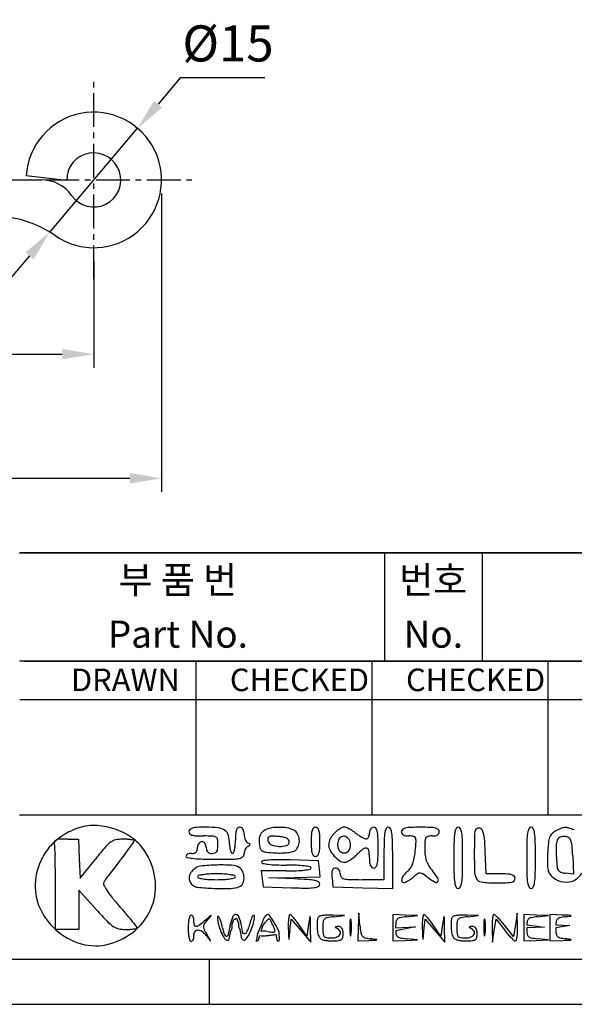
# Model space of a CAD drawing. Extents: x 0 to 367, y 0 to 257.
# Drawn here: x 184 to 245, y 0 to 109 of the extents above; entities that cross this region are included whole.
import ezdxf
from ezdxf.enums import TextEntityAlignment as Align

# ---------------------------------------------------------------- set-up
doc = ezdxf.new("R2010")
doc.units = 0
doc.header["$LTSCALE"] = 10
doc.header["$MEASUREMENT"] = 0
doc.linetypes.add('AUSGEZOGEN', pattern=[0])
doc.linetypes.add('CENTER2', pattern=[1.125, 0.75, -0.125, 0.125, -0.125])
doc.layers.get('0').update_dxf_attribs({"linetype": 'CONTINUOUS'})
doc.layers.get('Defpoints').update_dxf_attribs({"linetype": 'CONTINUOUS'})
doc.layers.add('Layer3', color=3, linetype='CONTINUOUS')
doc.layers.add('Layer4', color=1, linetype='CENTER2')
doc.styles.get("Standard").update_dxf_attribs({"font": 'BareunDotum1.ttf', "width": 0.8})
doc.styles.add('style1', font='gulim.ttc')
doc.dimstyles.get("Standard").update_dxf_attribs({"dimtxt": 2.5, "dimasz": 2.5, "dimexe": 1, "dimexo": 1, "dimgap": 0.8, "dimtad": 1, "dimtoh": 1, "dimdec": 4, "dimdsep": 46, "dimtxsty": 'Standard', "dimcen": 0, "dimclrd": 6, "dimclre": 6, "dimazin": 2, "dimtfac": 1, "dimtdec": 4, "dimtmove": 0, "dimatfit": 3, "dimfxl": 1, "dimtolj": 1, "dimtzin": 0, "dimarcsym": 0})

# ---------------------------------------------------------------- blocks, each defined once
blk = doc.blocks.new('*D12')
at = {"color": 6, "lineweight": -2}
for p, q in [((84.71, 85.75), (84.71, 70.47)), ((192.21, 82.25), (192.21, 70.47)), ((88.21, 71.97), (188.71, 71.97))]:
    blk.add_line(p, q, dxfattribs=at)
at = {"color": 6}
for points in [[(88.21, 72.55), (88.21, 71.39), (84.71, 71.97)], [(188.71, 71.39), (188.71, 72.55), (192.21, 71.97)]]:
    blk.add_solid(points, dxfattribs=at)
at = {"layer": 'Defpoints', "color": 0}
for p in [(84.71, 87.25), (192.21, 83.75), (192.21, 71.97)]:
    blk.add_point(p, dxfattribs=at)
at = {"color": 0, "insert": (138.46, 75.3), "char_height": 4, "attachment_point": 5}
blk.add_mtext('\\A1;108', dxfattribs=at)
blk = doc.blocks.new('_DotSmall')
at = {"color": 0, "linetype": 'ByBlock', "const_width": 0.5}
blk.add_lwpolyline([(-0.0625, 0, 1), (0.0625, 0, 1)], format="xyb", close=True, dxfattribs=at)
blk = doc.blocks.new('*D20')
at = {"color": 6, "lineweight": -2}
for p, q in [((199.71, 89.75), (199.71, 56.73)), ((84.71, 85.75), (84.71, 56.73)), ((88.21, 58.23), (196.21, 58.23))]:
    blk.add_line(p, q, dxfattribs=at)
at = {"color": 6}
for points in [[(88.21, 58.81), (88.21, 57.65), (84.71, 58.23)], [(196.21, 57.65), (196.21, 58.81), (199.71, 58.23)]]:
    blk.add_solid(points, dxfattribs=at)
at = {"layer": 'Defpoints', "color": 0}
for p in [(199.71, 91.25), (84.71, 87.25), (199.71, 58.23)]:
    blk.add_point(p, dxfattribs=at)
at = {"color": 0, "insert": (142.21, 61.52), "char_height": 4, "attachment_point": 5}
blk.add_mtext('\\A1;115', dxfattribs=at)
blk = doc.blocks.new('*D26')
at = {"color": 6, "lineweight": -2}
for p, q in [((201.78, 102.55), (199.32, 99.65)), ((211.16, 102.55), (201.78, 102.55)), ((187.36, 85.53), (197.06, 96.98)), ((185.1, 82.86), (182.83, 80.19))]:
    blk.add_line(p, q, dxfattribs=at)
at = {"color": 6}
for points in [[(198.87, 100.02), (199.76, 99.27), (197.06, 96.98)], [(185.54, 82.48), (184.65, 83.24), (187.36, 85.53)]]:
    blk.add_solid(points, dxfattribs=at)
at = {"layer": 'Defpoints', "color": 0}
for p in [(197.06, 96.98), (187.36, 85.53)]:
    blk.add_point(p, dxfattribs=at)
at = {"color": 0, "insert": (207.07, 106.37), "char_height": 4, "attachment_point": 5}
blk.add_mtext('\\A1;%%c15', dxfattribs=at)

msp = doc.modelspace()

# ---------------------------------------------------------------- linework, layer by layer
at = {"color": 7}
for p, q in [((189.201, 91.2), (184.72, 91.695)), ((84.707, 91.254), (186.463, 91.254))]:
    msp.add_line(p, q, dxfattribs=at)
at = {"color": 5}
for p, q in [((362, 49.975), (184, 49.975)), ((224.4, 49.975), (224.4, 37.975)), ((235.2, 49.975), (235.2, 37.975)), ((203.505, 37.975), (203.505, 20.975)), ((223.005, 37.975), (223.005, 20.975)), ((242.505, 20.975), (242.505, 37.975)), ((184.005, 33.725), (262.005, 33.725)), ((184, 20.975), (362, 20.975))]:
    msp.add_line(p, q, dxfattribs=at)
at = {"color": 3}
for p, q in [((184, 49.975), (362, 49.975)), ((362, 37.975), (184, 37.975)), ((5, 5), (362, 5)), ((205, 5), (205, 0)), ((0, 0), (367, 0))]:
    msp.add_line(p, q, dxfattribs=at)
at = {"color": 3, "linetype": 'AUSGEZOGEN'}
msp.add_line((184.5, 37.975), (362, 37.975), dxfattribs=at)
at = {"linetype": 'ByBlock'}
for p, q in [((187.838, 17.816), (187.882, 18.089)), ((188.245, 18.282), (187.882, 18.089)), ((208.205, 9.814), (208.444, 9.145)), ((207.332, 8.863), (207.573, 9.526)), ((207.501, 8.766), (207.729, 9.388)), ((208.012, 9.53), (208.24, 8.995)), ((208.494, 8.932), (208.673, 7.851)), ((210.345, 7.76), (210.781, 8.814)), ((240.151, 8.8), (242.1, 8.543)), ((244.927, 8.735), (243.367, 8.475)), ((243.376, 8.789), (244.927, 8.735)), ((207.084, 7.57), (207.269, 8.448)), ((207.2, 7.197), (207.393, 8.119)), ((208.329, 8.425), (208.534, 7.5)), ((210.345, 7.76), (210.183, 6.987)), ((210.738, 8.054), (210.915, 8.708)), ((212.268, 8.223), (212.281, 8.158)), ((212.359, 7.744), (212.505, 6.975)), ((212.783, 7.283), (212.723, 7.857)), ((225.628, 8.475), (227.816, 8.586)), ((227.816, 8.586), (225.637, 8.151)), ((242.1, 8.543), (240.142, 8.475)), ((210.183, 6.987), (210.209, 7.112)), ((210.183, 6.987), (210.447, 7.088)), ((210.447, 7.088), (210.582, 7.619)), ((212.505, 6.975), (212.745, 7.035)), ((212.745, 7.035), (212.783, 7.283))]:
    msp.add_line(p, q, dxfattribs=at)
for p, q in [((189.314, 18.292), (190.508, 18.282)), ((190.508, 18.282), (190.604, 16.117)), ((224.338, 16.7), (224.338, 13.797)), ((235.654, 14.442), (235.56, 16.916)), ((245.238, 16.435), (245.335, 14.396)), ((190.604, 16.117), (190.699, 13.951)), ((190.699, 13.951), (192.42, 16.117)), ((217.081, 15.893), (213.936, 15.986)), ((217.183, 15.006), (217.081, 15.893)), ((225.306, 12.807), (225.306, 16.205)), ((213.512, 14.765), (210.749, 14.765)), ((210.749, 14.765), (210.851, 13.878)), ((217.285, 14.12), (217.183, 15.006)), ((237.253, 14.442), (235.654, 14.442)), ((245.335, 14.396), (244.432, 14.5)), ((187.958, 8.284), (187.958, 13.141)), ((210.851, 13.878), (210.953, 12.991)), ((211.598, 13.987), (214.442, 14.053)), ((214.42, 13.879), (211.598, 13.987)), ((214.442, 14.053), (217.285, 14.12)), ((218.593, 14.039), (218.694, 12.991)), ((224.338, 13.797), (221.919, 13.797)), ((190.55, 12.638), (190.544, 10.461)), ((192.507, 10.461), (190.55, 12.638)), ((210.953, 12.991), (214.098, 12.898)), ((218.694, 12.991), (222, 12.899)), ((222, 12.899), (225.306, 12.807)), ((190.544, 10.461), (190.538, 8.284)), ((219.984, 9.818), (218.667, 9.872)), ((218.774, 9.692), (219.984, 9.818)), ((221.548, 10.088), (221.492, 8.556)), ((221.67, 8.736), (221.548, 10.088)), ((226.676, 9.872), (225.306, 9.927)), ((225.306, 9.927), (225.306, 8.475)), ((228.047, 9.818), (226.676, 9.872)), ((226.838, 9.692), (228.047, 9.818)), ((234.82, 9.818), (233.503, 9.872)), ((233.611, 9.692), (234.82, 9.818)), ((239.083, 10.088), (238.887, 8.798)), ((239.129, 8.556), (239.083, 10.088)), ((241.19, 9.872), (239.82, 9.927)), ((239.82, 9.927), (239.82, 8.475)), ((242.561, 9.818), (241.19, 9.872)), ((241.352, 9.692), (242.561, 9.818)), ((244.093, 9.875), (242.722, 9.927)), ((242.722, 9.927), (242.722, 8.475)), ((207.501, 8.766), (207.501, 8.766)), ((207.592, 9.471), (207.592, 9.471)), ((208.24, 8.995), (208.24, 8.995)), ((208.494, 8.932), (208.494, 8.932)), ((213.933, 8.14), (214.064, 9.418)), ((214.064, 9.418), (215.157, 8.14)), ((215.791, 7.546), (214.985, 8.734)), ((215.987, 8.817), (215.791, 7.546)), ((228.77, 8.14), (228.901, 9.418)), ((228.901, 9.418), (229.994, 8.14)), ((230.627, 7.546), (229.821, 8.734)), ((230.823, 8.817), (230.627, 7.546)), ((236.559, 8.153), (236.755, 9.443)), ((236.755, 9.443), (237.681, 8.233)), ((238.887, 8.798), (238.691, 7.508)), ((189.248, 8.284), (187.958, 8.284)), ((190.538, 8.284), (189.248, 8.284)), ((207.393, 8.119), (207.393, 8.119)), ((210.812, 8.713), (210.812, 8.713)), ((215.157, 8.14), (216.251, 6.863)), ((216.251, 6.863), (216.217, 8.475)), ((221.492, 8.556), (221.435, 7.024)), ((225.306, 8.475), (225.306, 7.024)), ((229.994, 8.14), (231.087, 6.863)), ((231.087, 6.863), (231.053, 8.475)), ((236.317, 8.395), (236.363, 6.863)), ((236.363, 6.863), (236.559, 8.153)), ((238.691, 7.508), (237.723, 8.717)), ((239.82, 8.475), (239.82, 7.024)), ((242.722, 8.475), (242.722, 7.024)), ((207.244, 7.339), (207.244, 7.339)), ((207.244, 7.339), (207.244, 7.339)), ((210.582, 7.619), (210.582, 7.619)), ((221.435, 7.024), (222.645, 7.075)), ((225.306, 7.024), (226.676, 7.078)), ((226.676, 7.078), (228.047, 7.132)), ((228.047, 7.132), (226.838, 7.259)), ((239.82, 7.024), (241.19, 7.078)), ((241.19, 7.078), (242.561, 7.132)), ((242.561, 7.132), (241.352, 7.259)), ((242.722, 7.024), (244.093, 7.075))]:
    msp.add_line(p, q)
msp.add_lwpolyline([(202.654, 8.417, 0.020945), (202.677, 7.861, 0.033738), (202.748, 7.392, 0.036969), (202.851, 7.052, 0.31052), (202.976, 6.966, 0.191087), (203.099, 7.014, 0.088204), (203.204, 7.155, 0.068025), (203.275, 7.364, 0.048028), (203.299, 7.611, -0.144702), (203.432, 8.063, -0.269248), (203.762, 8.231, -0.158054), (204.237, 8.047, -0.060364), (204.735, 7.53, 0.000584), (205.11, 7.035, 0.690921), (205.127, 7.04, 0.151445), (205.116, 7.089, 0.000367), (204.749, 7.719, -0.019436), (204.449, 8.283, -0.121585), (204.381, 8.601, -0.139114), (204.475, 8.893, -0.028275), (204.803, 9.331, 0.000935), (205.201, 9.806, 0.677092), (205.189, 9.827, 0.152425), (205.133, 9.802, 0.000531), (204.566, 9.304, -0.015287), (203.892, 8.747, -0.150333), (203.551, 8.618, -0.357887), (203.36, 8.756, -0.064995), (203.299, 9.223, 0.048028), (203.275, 9.47, 0.068025), (203.204, 9.679, 0.088204), (203.099, 9.82, 0.191087), (202.976, 9.868, 0.31052), (202.851, 9.782, 0.036969), (202.748, 9.442, 0.033738), (202.677, 8.973, 0.020945)], format="xyb", close=True)
at = {"color": 7}
for centre, radius, start, end in [((192.207, 91.254), 3, 214.8499, 181.05756), ((186.463, 87.254), 4, 34.8499, 90)]:
    msp.add_arc(centre, radius, start, end, dxfattribs=at)
for centre, radius, start, end in [((192.181, 14.453), 5.339, 88.77152, 110.28523), ((192.134, 12.266), 7.527, 72.13896, 88.77154), ((192.318, 13.13), 6.588, 124.0017, 139.83365), ((193.095, 11.979), 7.977, 110.28519, 124.00167), ((192.135, 12.268), 7.524, 55.50313, 72.1389), ((203.035, 19.119), 0.307, 130.83792, 180.00001), ((203.049, 19.119), 0.321, 179.99994, 225.30489), ((203.253, 19.325), 0.611, 225.30494, 253.30074), ((203.298, 18.815), 0.709, 104.50009, 130.83791), ((203.662, 20.686), 2.032, 253.30075, 266.77607), ((203.774, 16.977), 2.607, 92.56044, 104.50015), ((204.341, 32.746), 14.111, 266.77604, 269.99998), ((204.599, -1.483), 21.086, 89.99995, 92.5605), ((204.341, -7.913), 26.548, 87.772, 90.00004), ((204.599, 7.303), 12.3, 83.57972, 89.99998), ((205.343, 17.847), 0.769, 59.03621, 87.77206), ((205.791, 17.898), 1.638, 55.19605, 83.57967), ((206.159, 18.427), 0.994, 15.66739, 55.19601), ((203.797, 17.764), 3.447, 359.99995, 15.66744), ((218.414, 18.151), 10.525, 176.18031, 179.99998), ((209.622, 18.738), 1.714, 161.56511, 176.18021), ((208.528, 19.103), 0.561, 132.73103, 161.56501), ((208.373, 19.271), 0.331, 89.99999, 132.73117), ((208.373, 19.225), 0.378, 58.39554, 89.99993), ((208.321, 19.141), 0.476, 31.82748, 58.39551), ((208.085, 18.994), 0.754, 11.51583, 31.82746), ((207.245, 18.823), 1.611, 0.00002, 11.51593), ((210.501, 18.823), 1.645, 180.00005, 190.93959), ((211.955, 18.166), 1.447, 161.26881, 176.49461), ((211.684, 18.258), 1.161, 144.03558, 161.26877), ((211.64, 18.29), 1.107, 126.17487, 144.03553), ((211.995, 17.805), 1.708, 101.83802, 126.17499), ((211.716, 18.345), 0.225, 113.28006, 168.73945), ((211.919, 17.873), 0.74, 88.52215, 113.28007), ((212.742, 14.241), 5.349, 91.44644, 101.83804), ((211.626, 6.507), 12.109, 85.29827, 88.5222), ((212.746, 14.072), 5.518, 81.10653, 91.44644), ((212.156, 12.951), 5.644, 79.62697, 85.29832), ((213.228, 17.152), 2.4, 61.84499, 81.10658), ((213.878, 18.367), 1.023, 28.32964, 61.84505), ((213.376, 18.096), 1.593, 4.27368, 28.32961), ((230.386, 17.99), 14.111, 176.77604, 179.99998), ((218.326, 18.669), 2.032, 163.30075, 176.77607), ((216.965, 19.078), 0.611, 135.30494, 163.30074), ((216.759, 19.282), 0.321, 89.99994, 135.30489), ((216.759, 19.282), 0.321, 44.69511, 90.00006), ((216.552, 19.078), 0.611, 16.69926, 44.69506), ((215.191, 18.669), 2.032, 3.22393, 16.69925), ((203.131, 17.99), 14.111, 0.00002, 3.22396), ((220.893, 17.066), 2.788, 145.04121, 153.43495), ((220.407, 17.405), 2.195, 135.00006, 145.04125), ((220.996, 16.817), 3.027, 127.94013, 134.99994), ((220.942, 16.885), 2.94, 120.72421, 127.94018), ((219.95, 17.927), 0.692, 117.82147, 159.00643), ((220.681, 17.324), 2.43, 113.12196, 120.72416), ((219.884, 18.051), 0.552, 69.04591, 117.82146), ((219.94, 19.06), 0.543, 90.00006, 113.12195), ((219.94, 18.987), 0.616, 68.72847, 90), ((219.802, 17.836), 0.782, 29.90201, 69.04592), ((218.88, 16.263), 3.539, 62.89632, 68.72846), ((218.572, 15.661), 4.215, 57.21126, 62.89636), ((218.41, 15.409), 4.514, 51.81139, 57.21132), ((224.61, 23.292), 5.515, 231.81134, 236.17652), ((224.1, 22.53), 4.598, 236.17651, 241.17924), ((221.944, 18.872), 0.772, 331.35946, 347.94508), ((221.544, 18.957), 1.182, 347.94508, 359.99999), ((223.597, 18.957), 0.871, 163.4556, 179.99995), ((223.396, 19.017), 0.662, 143.13017, 163.45568), ((223.281, 19.104), 0.518, 119.80221, 143.13008), ((223.209, 19.229), 0.374, 90.00003, 119.80233), ((223.209, 19.31), 0.292, 35.70337, 89.99998), ((222.719, 18.958), 0.896, 12.09482, 35.70345), ((220.059, 18.388), 3.616, 1.93758, 12.09474), ((230.042, 18.103), 5.687, 170.53773, 178.63713), ((225.739, 18.82), 1.325, 151.21563, 170.53775), ((224.822, 19.324), 0.278, 90.00001, 151.21557), ((224.822, 19.329), 0.273, 24.63823, 90.00004), ((223.464, 18.707), 1.767, 8.10346, 24.63824), ((217.685, 17.884), 7.604, 1.1046, 8.10351), ((226.571, 19.119), 0.298, 127.74746, 179.99998), ((226.649, 19.119), 0.376, 180, 212.6421), ((226.728, 19.169), 0.469, 212.64206, 240.2761), ((226.886, 18.712), 0.812, 102.99464, 127.74758), ((226.901, 19.473), 0.819, 240.27605, 260.16217), ((227.417, 16.41), 3.174, 92.15889, 102.99461), ((227.121, 20.738), 2.103, 260.16212, 269.99995), ((227.121, 16.115), 2.52, 78.52181, 90), ((228.37, -8.861), 28.463, 90.00005, 92.15889), ((227.564, 18.3), 0.29, 22.31668, 78.52184), ((228.37, -8.861), 28.463, 87.84111, 89.99995), ((229.288, 18.237), 0.354, 103.2773, 150.5252), ((229.66, 16.663), 1.972, 90.00001, 103.2773), ((229.322, 16.41), 3.174, 77.00539, 87.84111), ((229.66, 20.431), 1.796, 269.99995, 280.80023), ((229.85, 19.432), 0.779, 280.80022, 300.96381), ((229.853, 18.712), 0.812, 52.25242, 77.00536), ((230.008, 19.169), 0.473, 300.96381, 327.99233), ((230.168, 19.119), 0.298, 0.00002, 52.25254), ((230.089, 19.119), 0.377, 327.99235, 0.00003), ((239.652, 17.889), 7.557, 171.86989, 178.89055), ((233.909, 18.709), 1.756, 155.27676, 171.8699), ((232.563, 19.329), 0.273, 90, 155.27675), ((232.563, 19.329), 0.273, 24.72325, 90), ((231.216, 18.709), 1.756, 8.1301, 24.72324), ((225.473, 17.889), 7.557, 1.10945, 8.13011), ((337.849, 16.353), 103.509, 178.55482, 179.72502), ((235.005, 18.948), 0.632, 134.99995, 178.55495), ((234.838, 19.115), 0.395, 75.3156, 135.00004), ((234.821, 19.052), 0.46, 21.99907, 75.31562), ((232.384, 18.067), 3.088, 5.86608, 21.99908), ((247.716, 17.889), 7.557, 171.86989, 178.89055), ((241.972, 18.709), 1.756, 155.27676, 171.8699), ((240.626, 19.329), 0.273, 90, 155.27675), ((240.626, 19.329), 0.273, 24.72325, 90), ((239.279, 18.709), 1.756, 8.1301, 24.72324), ((233.536, 17.889), 7.557, 1.10945, 8.13011), ((243.6, 18.166), 0.98, 133.30118, 160.06659), ((244.206, 17.523), 1.863, 116.75503, 133.3012), ((248.344, 9.316), 11.054, 113.09166, 116.75507), ((244.264, 17.518), 1.07, 81.918, 111.76492), ((244.439, 18.474), 1.098, 93.12952, 113.09161), ((244.438, 18.49), 1.083, 72.96315, 93.12948), ((244.269, 17.552), 1.035, 58.40571, 81.91796), ((241.656, 9.412), 10.577, 69.18328, 72.96309), ((201.007, 18.18), 13.174, 181.58266, 187.02185), ((188.929, 2.842), 15.454, 88.57376, 92.53722), ((196.064, 15.208), 3.392, 125.97497, 139.6154), ((194.933, 16.767), 1.466, 101.94256, 125.97492), ((195.404, 14.541), 3.741, 90.00005, 101.94251), ((195.404, 9.993), 8.29, 86.65327, 90.00002), ((195.638, 13.993), 4.282, 81.16706, 86.65335), ((146.407, 53.021), 61.249, 324.39945, 325.07439), ((195.709, 14.452), 3.818, 76.42159, 81.16707), ((193.377, 14.077), 5.33, 33.96296, 55.50302), ((196.587, 18.086), 0.0793, 0.00006, 76.42154), ((196.437, 18.086), 0.229, 325.07453, 0.00004), ((204.568, 17.345), 0.871, 163.4556, 179.99995), ((204.367, 17.404), 0.662, 143.13017, 163.45568), ((204.252, 17.491), 0.518, 119.80221, 143.13008), ((204.18, 17.616), 0.374, 90.00003, 119.80233), ((204.18, 17.616), 0.374, 60.19767, 89.99997), ((204.108, 17.491), 0.518, 36.86992, 60.19779), ((203.993, 17.404), 0.662, 16.54432, 36.86983), ((203.792, 17.345), 0.871, 0.00005, 16.5444), ((205.555, 18.199), 0.358, 8.86494, 59.03625), ((202.146, 17.667), 3.808, 359.99998, 8.86494), ((202.001, 17.667), 3.953, 352.96557, 359.99997), ((210.806, 17.764), 3.562, 180.00007, 186.57444), ((204.36, 17.889), 3.518, 347.47119, 355.20043), ((201.24, 18.151), 6.649, 355.20042, 359.99996), ((210.366, 18.797), 1.507, 190.93961, 202.61989), ((210.063, 18.671), 1.179, 202.61986, 215.64131), ((209.427, 18.215), 0.397, 215.64128, 244.98311), ((209.453, 17.066), 0.456, 115.01699, 139.5495), ((208.451, 16.123), 1.912, 58.30876, 64.98321), ((208.451, 19.212), 1.912, 295.01679, 301.69124), ((209.405, 17.667), 0.0968, 0.00003, 58.30871), ((209.405, 17.667), 0.0968, 301.69129, 359.99997), ((213.043, 18.1), 2.538, 176.49459, 186.49231), ((213.442, 18.145), 2.938, 186.49233, 197.64748), ((212.255, 18.238), 0.774, 168.73944, 190.90064), ((212.074, 18.203), 0.59, 190.90073, 248.92681), ((212.848, 20.213), 2.744, 248.92683, 267.53287), ((212.832, 19.837), 2.368, 267.53285, 287.92657), ((212.896, 16.994), 1.533, 64.67248, 79.62696), ((213.266, 17.775), 0.669, 40.4181, 64.67257), ((213.43, 17.99), 0.426, 287.92654, 359.99998), ((213.518, 17.99), 0.338, 0.00001, 40.41797), ((213.795, 17.926), 1.146, 309.69013, 340.68629), ((213.32, 18.092), 1.65, 340.68631, 4.27362), ((230.386, 17.99), 14.111, 180.00002, 183.22396), ((203.131, 17.99), 14.111, 356.77604, 359.99998), ((219.169, 17.667), 0.959, 162.17006, 179.99997), ((219.445, 17.667), 1.235, 179.99999, 209.06425), ((220.629, 17.198), 2.493, 153.43491, 162.17012), ((220.674, 17.649), 1.468, 159.00642, 180.76523), ((220.28, 17.644), 1.074, 180.76528, 208.26334), ((219.508, 17.667), 1.121, 0.00003, 29.90192), ((219.035, 17.667), 1.594, 347.5822, 0.00001), ((223.77, 21.93), 3.913, 241.17919, 246.12969), ((222.373, 18.774), 0.462, 246.12967, 269.99995), ((222.373, 18.521), 0.208, 269.9999, 310.24391), ((222.189, 18.739), 0.494, 310.24397, 331.35962), ((189.228, 17.345), 34.465, 359.99997, 1.93766), ((289.037, 16.7), 64.699, 178.63723, 179.99994), ((130.61, 16.205), 94.695, 359.99998, 1.10463), ((193.276, 20.28), 34.69, 354.5115, 356.29382), ((227.057, 18.092), 0.839, 356.29385, 22.31678), ((244.963, 17.208), 16.109, 176.9876, 180.00003), ((229.686, 18.012), 0.812, 150.52521, 176.98764), ((326.026, 16.216), 93.947, 178.89055, 180.00001), ((139.1, 16.216), 93.947, 359.99999, 1.10945), ((212.705, 16.045), 22.871, 2.18071, 5.86612), ((334.089, 16.216), 93.947, 178.89055, 180.00001), ((147.163, 16.216), 93.947, 359.99999, 1.10945), ((271.033, 15.35), 28.602, 174.89519, 177.30955), ((244.935, 17.681), 2.4, 160.06654, 174.89527), ((261.468, 17.322), 18.076, 179.49333, 183.63788), ((245.28, 17.465), 1.887, 157.69321, 179.49336), ((244.09, 17.954), 0.601, 111.76487, 157.69328), ((244.519, 17.959), 0.557, 21.03505, 58.40571), ((243.245, 17.47), 1.922, 4.71965, 21.03508), ((211.141, 14.819), 34.135, 2.71324, 4.71969), ((192.21, 13.222), 6.446, 139.83369, 155.85699), ((-40.182, 13.141), 228.14, 0.00002, 0.86106), ((231.634, -15.048), 50.089, 139.6153, 141.52481), ((152.365, 49.54), 54.387, 321.80282, 322.83231), ((170.977, 35.43), 31.031, 322.83232, 324.39945), ((191.683, 12.936), 7.373, 8.16918, 33.96291), ((202.586, 16.377), 0.18, 136.72766, 179.99992), ((202.545, 16.377), 0.139, 179.99997, 261.4361), ((202.819, 16.157), 0.501, 116.5651, 136.72779), ((202.959, 15.877), 0.814, 100.99883, 116.56503), ((203.051, 15.406), 1.294, 90, 100.99876), ((203.051, 17.69), 0.99, 270.00002, 286.53069), ((203.196, 17.199), 0.478, 286.53069, 315.00006), ((203.196, 17.199), 0.478, 314.99994, 343.46931), ((202.706, 17.345), 0.99, 343.46931, 359.99998), ((205.653, 17.345), 0.99, 180.00002, 196.53069), ((205.163, 17.199), 0.478, 196.53069, 225.00006), ((205.163, 17.199), 0.478, 224.99994, 253.46931), ((205.309, 17.69), 0.99, 253.46931, 269.99998), ((205.309, 17.688), 0.988, 269.99996, 288.57071), ((205.502, 17.113), 0.382, 288.57074, 326.30994), ((205.277, 17.263), 0.652, 326.30993, 352.96547), ((209.214, 17.581), 1.959, 186.57447, 196.85834), ((208.456, 17.351), 1.168, 196.85843, 209.73253), ((207.566, 16.843), 0.143, 209.73262, 270), ((207.566, 16.834), 0.134, 269.99988, 339.00234), ((205.445, 17.648), 2.406, 339.00239, 347.47121), ((208.39, 16.673), 0.466, 314.32282, 0.00004), ((209.917, 16.673), 1.06, 166.3362, 179.99993), ((209.999, 16.653), 1.144, 153.43491, 166.33619), ((209.849, 16.728), 0.977, 139.54946, 153.43493), ((211.1, 17.4), 0.481, 197.64748, 240.12189), ((211.392, 17.907), 1.066, 240.12191, 264.27576), ((213.777, 41.708), 24.986, 264.27569, 266.72488), ((212.855, 25.589), 8.841, 266.72487, 271.34023), ((212.917, 22.945), 6.196, 271.3402, 277.36473), ((213.097, 21.552), 4.791, 277.36468, 283.77371), ((214.066, 17.6), 0.722, 283.77357, 309.69017), ((218.326, 17.311), 2.032, 183.22393, 196.69925), ((216.965, 16.902), 0.611, 196.69926, 224.69506), ((216.759, 16.698), 0.321, 224.69511, 270.00006), ((216.759, 16.698), 0.321, 269.99994, 315.30489), ((216.552, 16.902), 0.611, 315.30494, 343.30074), ((215.191, 17.311), 2.032, 343.30075, 356.77607), ((221.329, 18.715), 3.391, 209.06416, 222.74547), ((221.268, 18.658), 3.308, 222.74545, 236.5318), ((220.004, 17.495), 0.761, 208.26335, 242.07794), ((219.944, 17.382), 0.632, 242.07796, 280.90064), ((219.947, 17.365), 0.615, 280.90071, 305.0362), ((219.924, 17.398), 0.655, 305.03607, 328.04385), ((219.742, 17.512), 0.87, 328.0439, 347.58218), ((218.383, 19.459), 4.131, 308.57266, 315.00002), ((228.328, 9.514), 9.934, 129.36714, 135.00001), ((222.321, 16.836), 0.464, 77.22125, 129.36718), ((222.354, 16.982), 0.314, 8.64609, 77.22125), ((217.316, 16.216), 5.409, 0.00006, 8.64602), ((189.228, 17.345), 34.465, 358.06234, 0.00003), ((218.645, 17.843), 9.204, 349.47523, 354.51141), ((234.815, 17.208), 5.962, 180.00001, 187.08844), ((231.794, 16.833), 2.918, 187.08844, 199.18608), ((294.871, 16.559), 60.53, 179.72497, 181.65189), ((270.15, 15.392), 27.718, 177.30953, 179.7539), ((193.016, 12.861), 7.329, 155.857, 170.41047), ((276.049, -47.779), 102.994, 141.80281, 142.35903), ((204.841, 31.62), 15.554, 261.43605, 264.28946), ((204.192, 13.946), 1.353, 96.83409, 135.00002), ((204.804, 31.255), 15.187, 264.28941, 268.15399), ((206.299, -3.637), 19.062, 91.31115, 96.83408), ((205.631, 56.92), 40.865, 268.15398, 270.00001), ((205.631, 137.054), 121, 269.99995, 270.92012), ((206.308, -4.013), 19.438, 85.89886, 91.31116), ((207.502, 20.605), 4.535, 270.92009, 280.85011), ((207.611, 14.164), 1.214, 44.99999, 85.8989), ((208.222, 16.845), 0.707, 280.8501, 314.32288), ((210.939, 15.744), 0.147, 98.44842, 179.99996), ((210.938, 15.744), 0.146, 180.00003, 258.68405), ((212.539, 23.744), 8.305, 258.68412, 263.04953), ((212.364, 6.148), 9.848, 94.39875, 98.44845), ((212.792, 25.823), 10.399, 263.04948, 267.82932), ((212.595, 3.142), 12.863, 90.03556, 94.39868), ((213.533, 45.372), 29.962, 267.82926, 270.00002), ((212.615, -29.018), 45.024, 88.31855, 90.03555), ((213.533, -12.62), 28.03, 87.74532, 89.99995), ((214.193, 4.135), 11.262, 83.2901, 87.74532), ((214.278, 4.856), 10.535, 79.69529, 83.29019), ((219.999, 16.737), 1.005, 236.53189, 269.99996), ((219.999, 16.324), 0.592, 269.99994, 294.53268), ((218.954, 18.612), 3.106, 294.53263, 301.71517), ((218.596, 19.192), 3.789, 301.71511, 308.57275), ((227.805, 16.216), 5.08, 179.99995, 185.84538), ((223.919, 15.818), 1.173, 185.8453, 203.19858), ((223.289, 15.548), 0.488, 203.19859, 232.68018), ((222.719, 15.732), 0.896, 324.29655, 347.90518), ((220.059, 16.302), 3.616, 347.90526, 358.06242), ((225.381, 16.365), 2.292, 326.07364, 339.18373), ((224.22, 16.807), 3.534, 339.18361, 349.47526), ((231.625, 16.774), 2.738, 199.18609, 211.74534), ((233.323, 17.824), 4.735, 211.74536, 220.07868), ((326.026, 16.216), 93.947, 179.99999, 181.10945), ((139.1, 16.216), 93.947, 358.89055, 0.00001), ((334.089, 16.216), 93.947, 179.99999, 181.10945), ((147.163, 16.216), 93.947, 358.89055, 0.00001), ((245.284, 15.498), 2.852, 179.75389, 192.74793), ((261.347, 17.314), 17.954, 183.63786, 186.64801), ((258.263, -33.954), 80.468, 143.07425, 143.62268), ((252.805, -29.853), 73.64, 142.359, 143.07428), ((203.708, 13.961), 0.96, 148.90364, 175.93668), ((204.888, 13.25), 2.338, 134.99994, 148.90367), ((203.829, 14.12), 0.133, 103.79122, 180.00001), ((205.188, 8.585), 5.832, 98.74616, 103.79127), ((205.361, 7.459), 6.971, 93.17783, 98.74611), ((205.792, -0.316), 14.758, 89.99996, 93.17784), ((205.792, -0.316), 14.758, 86.82216, 90.00004), ((206.224, 7.459), 6.971, 81.25389, 86.82217), ((206.397, 8.585), 5.832, 76.20873, 81.25384), ((207.756, 14.12), 0.133, 359.99999, 76.20878), ((207.627, 14.18), 1.192, 17.21527, 44.99995), ((207.083, 14.011), 1.761, 356.4723, 17.21522), ((213.512, 43.31), 28.546, 270.00005, 272.23291), ((214.179, 26.2), 11.423, 272.23289, 276.65833), ((214.259, 25.511), 10.729, 276.6583, 280.21493), ((216.138, 15.087), 0.137, 0.00001, 79.69524), ((216.138, 15.087), 0.137, 280.21509, 0.00005), ((219.429, 14.546), 0.861, 158.96251, 180.00953), ((223.86, 14.547), 5.291, 180.00959, 185.50733), ((218.942, 14.733), 0.339, 121.0059, 158.96251), ((218.996, 14.643), 0.444, 90.00002, 121.00586), ((218.996, 14.659), 0.428, 62.51148, 90.00004), ((218.963, 14.596), 0.499, 38.01394, 62.51156), ((218.864, 14.518), 0.625, 16.47373, 38.01403), ((218.606, 14.442), 0.894, 0.00005, 16.47372), ((220.117, 14.442), 0.617, 180.00003, 214.17173), ((223.209, 15.443), 0.356, 232.68017, 269.99996), ((223.209, 15.379), 0.292, 270.00002, 324.29663), ((227.492, 13.514), 1.247, 140.31225, 162.38036), ((228.88, 12.362), 3.051, 128.99883, 140.3122), ((225.946, 15.985), 1.611, 308.99887, 326.07367), ((231.736, 8.965), 6.582, 123.74736, 128.99886), ((228.345, 14.041), 0.477, 87.98971, 123.74744), ((228.341, 13.935), 0.582, 57.07897, 87.98963), ((222.468, 4.865), 11.389, 53.52328, 57.079), ((222.146, 8.419), 9.873, 34.24366, 40.07877), ((239.652, 14.543), 7.557, 181.10945, 188.13011), ((225.473, 14.543), 7.557, 351.86989, 358.89055), ((236.883, 14.887), 2.518, 181.6519, 200.9936), ((237.253, 0.656), 13.787, 86.73252, 89.99999), ((237.924, 12.419), 2.004, 73.16703, 86.73256), ((238.329, 13.756), 0.607, 45.0929, 73.16705), ((238.53, 13.958), 0.322, 359.99999, 45.09293), ((247.716, 14.543), 7.557, 181.10945, 188.13011), ((233.536, 14.543), 7.557, 351.86989, 358.89055), ((243.706, 15.141), 1.234, 192.74786, 215.08251), ((244.283, 15.547), 1.939, 215.08249, 231.00111), ((244.53, 15.354), 1.024, 186.64798, 210.90608), ((244.074, 15.081), 0.492, 210.90604, 251.32822), ((244.716, 16.983), 2.499, 251.3282, 263.45486), ((244.495, 15.573), 2.054, 295.61616, 329.52245), ((191.571, 13.105), 5.864, 170.41055, 201.17582), ((193.57, 13.363), 0.303, 149.80259, 206.84701), ((198.781, 16.001), 6.144, 206.84707, 213.24924), ((195.757, 12.09), 2.833, 143.62266, 149.80246), ((192.62, 13.07), 6.427, 339.57933, 8.16921), ((203.562, 13.972), 0.813, 175.93667, 205.86942), ((204.161, 14.262), 1.479, 205.86943, 224.99994), ((203.769, 13.87), 0.924, 225.00006, 265.18674), ((203.829, 14.12), 0.133, 179.99999, 256.20878), ((205.188, 19.654), 5.832, 256.20873, 261.25384), ((205.361, 20.78), 6.971, 261.25389, 266.82217), ((205.792, 28.555), 14.758, 266.82216, 270.00004), ((205.792, 28.555), 14.758, 269.99996, 273.17784), ((206.224, 20.78), 6.971, 273.17783, 278.74611), ((206.397, 19.654), 5.832, 278.74616, 283.79127), ((207.756, 14.12), 0.133, 283.79122, 0.00001), ((208.117, 13.622), 0.639, 290.99367, 333.65271), ((207.366, 13.994), 1.478, 333.65277, 356.47222), ((212.341, -40.697), 54.616, 86.28557, 87.81856), ((215.512, 8.151), 5.665, 78.18362, 86.28553), ((216.371, 12.253), 1.474, 60.37237, 78.1836), ((216.971, 13.289), 0.271, 296.31129, 359.99999), ((216.96, 13.289), 0.283, 0.00006, 60.37235), ((220.008, 14.368), 0.485, 214.17172, 255.06863), ((220.538, 16.355), 2.541, 255.06861, 268.64578), ((221.919, 74.778), 60.981, 268.64582, 270.00004), ((226.644, 13.783), 0.357, 162.38045, 209.95125), ((226.56, 13.735), 0.261, 209.95128, 269.99999), ((226.56, 13.832), 0.357, 269.99993, 295.80023), ((225.054, 16.947), 3.818, 295.80026, 300.3375), ((224.759, 17.451), 4.401, 300.33754, 305.05644), ((224.074, 18.428), 5.594, 305.05654, 308.99879), ((233.666, 20.01), 7.447, 233.52327, 240.62888), ((230.124, 13.717), 0.225, 240.6288, 328.5389), ((230.021, 13.78), 0.346, 328.53889, 34.2437), ((233.909, 13.723), 1.756, 188.1301, 204.72324), ((231.216, 13.723), 1.756, 335.27676, 351.8699), ((235.183, 14.234), 0.697, 200.99367, 262.68911), ((236.882, 27.481), 14.052, 262.68918, 269.65008), ((236.879, 27.047), 13.618, 269.65009, 276.67922), ((238.412, 13.958), 0.44, 276.67917, 0.00005), ((241.972, 13.723), 1.756, 188.1301, 204.72324), ((239.279, 13.723), 1.756, 335.27676, 351.8699), ((244.542, 15.867), 2.351, 231.00113, 261.63765), ((244.498, 15.566), 2.047, 261.63765, 295.61613), ((201.591, 17.843), 9.503, 213.24928, 219.02393), ((206.959, 51.755), 38.943, 265.1868, 267.90593), ((206.577, 41.313), 28.495, 267.90595, 271.58632), ((207.284, 15.793), 2.965, 271.58635, 290.99358), ((216.592, 97.866), 85.004, 268.3185, 269.46785), ((215.862, 19.274), 6.409, 269.46782, 277.08055), ((216.483, 14.276), 1.373, 277.08058, 296.31122), ((232.563, 13.103), 0.273, 204.72325, 270), ((232.563, 13.103), 0.273, 270, 335.27675), ((240.626, 13.103), 0.273, 204.72325, 270), ((240.626, 13.103), 0.273, 270, 335.27675), ((192.756, 13.564), 7.135, 201.1759, 227.73534), ((216.48, 29.911), 28.669, 219.02398, 221.5591), ((231.961, 45.929), 53.053, 221.95468, 223.8266), ((143.731, -34.587), 68.555, 40.60371, 41.55917), ((166.697, -14.9), 38.305, 39.12648, 40.60378), ((192.631, 13.066), 6.414, 310.95721, 339.57935), ((207.911, 9.591), 0.343, 136.64179, 158.67153), ((207.899, 9.602), 0.327, 113.98835, 136.64169), ((207.889, 9.624), 0.303, 90.00003, 113.98841), ((207.889, 9.191), 0.736, 80.34171, 89.99996), ((207.938, 9.48), 0.443, 66.2033, 80.34175), ((208.011, 9.645), 0.262, 47.64822, 66.20326), ((208.138, 9.784), 0.0736, 15.50549, 47.64827), ((209.983, 9.569), 0.28, 104.94456, 150.50505), ((209.933, 9.758), 0.0839, 359.02371, 104.94447), ((211.754, 9.268), 0.747, 123.52792, 137.01397), ((211.463, 9.707), 0.22, 90.00003, 123.52799), ((211.463, 9.645), 0.282, 34.46502, 90.00001), ((218.11, 8.945), 4.361, 168.01733, 173.00586), ((213.936, 9.831), 0.0935, 89.47805, 168.01735), ((213.935, 9.735), 0.189, 44.70982, 89.47799), ((209.159, 5.008), 6.908, 41.36753, 44.7097), ((218.216, 4.68), 5.196, 95.99187, 100.26839), ((218.271, 4.155), 5.724, 91.24434, 95.99188), ((218.326, 1.605), 8.275, 87.64254, 91.24432), ((232.946, 8.945), 4.361, 168.01733, 173.00586), ((228.772, 9.831), 0.0935, 89.47805, 168.01735), ((228.771, 9.735), 0.189, 44.70982, 89.47799), ((223.996, 5.008), 6.908, 41.36753, 44.7097), ((233.052, 4.68), 5.196, 95.99187, 100.26839), ((233.108, 4.155), 5.724, 91.24434, 95.99188), ((233.163, 1.605), 8.275, 87.64254, 91.24432), ((240.727, 8.917), 4.407, 167.75228, 172.70462), ((236.514, 9.832), 0.0949, 89.99778, 167.75239), ((236.514, 9.721), 0.206, 47.77323, 89.99763), ((230.573, 3.176), 9.045, 45.00004, 47.77325), ((237.414, -167.493), 177.494, 87.57351, 87.84349), ((244.918, 9.592), 0.25, 60.60501, 87.57364), ((245.031, 9.793), 0.0195, 277.68228, 60.60513), ((196.673, 12.058), 4.14, 223.82664, 235.92976), ((129.912, -44.823), 85.724, 38.56222, 39.12647), ((206.968, 9.587), 1.075, 173.12532, 185.98205), ((209.104, 9.811), 3.223, 185.982, 193.1492), ((205.95, 9.709), 0.0496, 58.28259, 173.12526), ((214.837, 11.15), 9.11, 193.14912, 196.45004), ((205.808, 9.479), 0.32, 26.08705, 58.28259), ((202.832, 8.022), 3.634, 20.65732, 26.08703), ((202.208, 7.787), 4.301, 15.08411, 20.6572), ((200.769, 7.399), 5.791, 10.62521, 15.08409), ((207.79, 8.635), 0.518, 158.19031, 175.83114), ((207.406, 8.789), 0.105, 134.67185, 158.19038), ((206.868, 8.583), 0.659, 2.35867, 16.17174), ((207.925, 9.585), 0.358, 158.67166, 179.99999), ((207.839, 9.585), 0.272, 180.00007, 192.43826), ((207.729, 9.555), 0.167, 270, 282.83169), ((207.676, 9.788), 0.406, 282.83159, 301.71741), ((207.216, 10.531), 1.28, 301.71754, 308.47763), ((210.208, 8.852), 1.972, 175.83122, 182.35865), ((211.43, 8.902), 3.196, 182.35875, 186.68842), ((208.232, 9.02), 0.246, 16.17162, 30.58579), ((207.835, 8.905), 0.659, 2.35867, 16.17174), ((220.559, 5.868), 11.499, 164.67564, 166.54779), ((219.228, 6.232), 10.119, 162.61517, 164.6757), ((218.299, 6.523), 9.145, 160.66897, 162.61514), ((210.579, 9.231), 0.965, 150.50494, 160.66896), ((200.814, 11.548), 9.423, 340.90368, 345.66175), ((207.668, 9.796), 2.349, 345.66177, 359.0238), ((210.961, 8.814), 0.18, 161.30767, 180), ((224.456, 4.248), 14.426, 159.00635, 161.30773), ((205.175, 13.5), 7.478, 320.14194, 323.82506), ((212.129, 8.979), 1.222, 148.80463, 159.00639), ((211.945, 9.09), 1.008, 137.0139, 148.80459), ((214.098, 6.976), 3.576, 137.24523, 143.8251), ((211.578, 9.306), 0.144, 69.89226, 137.24518), ((211.534, 9.188), 0.269, 27.25669, 69.89226), ((196.346, -0.732), 18.618, 31.69841, 34.46497), ((201.032, 3.778), 12.083, 24.49544, 27.25673), ((200.752, 3.65), 12.391, 21.65785, 24.49545), ((200.616, 1.906), 13.599, 27.96804, 31.69835), ((223.649, 8.745), 9.907, 178.63011, 182.02681), ((218.793, 8.861), 5.05, 173.00585, 178.63002), ((209.316, 5.146), 6.7, 37.12151, 41.36756), ((206.005, 2.64), 10.852, 34.16286, 37.12145), ((431.354, -24.417), 217.916, 170.99, 171.22767), ((216.146, 9.707), 0.0196, 33.92127, 170.98988), ((216.019, 9.622), 0.172, 1.31482, 33.92122), ((-336.838, -3.069), 553.176, 1.19575, 1.31492), ((221.399, 8.737), 4.472, 171.53401, 179.49354), ((221.589, 8.735), 4.662, 179.4936, 187.8498), ((217.534, 9.312), 0.565, 134.99993, 171.53397), ((217.342, 9.504), 0.293, 100.26847, 135.00005), ((223.786, 8.456), 6.221, 173.87979, 180.00005), ((218.106, 9.065), 0.509, 135.61894, 173.87982), ((218.157, 9.015), 0.58, 100.77959, 135.61889), ((219.684, 0.995), 8.744, 95.97164, 100.77966), ((240.197, 8.529), 19.637, 178.46512, 180.15646), ((223.397, 8.979), 2.831, 171.40122, 178.46515), ((220.631, 9.397), 0.0341, 66.8305, 171.40142), ((220.611, 9.351), 0.0848, 10.92317, 66.83037), ((217.991, 8.845), 2.753, 3.78338, 10.9231), ((213.936, 8.577), 6.817, 0.15642, 3.7834), ((232.387, 9.708), 10.761, 185.17977, 189.46866), ((231.446, 8.475), 5.818, 173.60312, 180), ((226.164, 9.067), 0.503, 135.164, 173.60314), ((226.225, 9.008), 0.588, 100.7721, 135.16408), ((227.745, 1.016), 8.723, 95.97164, 100.7721), ((238.485, 8.745), 9.907, 178.63011, 182.02681), ((233.63, 8.861), 5.05, 173.00585, 178.63002), ((224.152, 5.146), 6.7, 37.12151, 41.36756), ((220.842, 2.64), 10.852, 34.16286, 37.12145), ((446.191, -24.417), 217.916, 170.99, 171.22767), ((230.983, 9.707), 0.0196, 33.92127, 170.98988), ((230.856, 9.622), 0.172, 1.31482, 33.92122), ((-322.002, -3.069), 553.176, 1.19575, 1.31492), ((236.236, 8.737), 4.472, 171.53401, 179.49354), ((236.425, 8.735), 4.662, 179.4936, 187.8498), ((232.371, 9.312), 0.565, 134.99993, 171.53397), ((232.178, 9.504), 0.293, 100.26847, 135.00005), ((238.623, 8.456), 6.221, 173.87979, 180.00005), ((232.943, 9.065), 0.509, 135.61894, 173.87982), ((232.994, 9.015), 0.58, 100.77959, 135.61889), ((234.52, 0.995), 8.744, 95.97164, 100.77966), ((255.033, 8.529), 19.637, 178.46512, 180.15646), ((238.233, 8.979), 2.831, 171.40122, 178.46515), ((235.468, 9.397), 0.0341, 66.8305, 171.40142), ((235.448, 9.351), 0.0848, 10.92317, 66.83037), ((232.828, 8.845), 2.753, 3.78338, 10.9231), ((228.773, 8.577), 6.817, 0.15642, 3.7834), ((246.216, 8.69), 9.903, 178.31245, 181.71121), ((241.386, 8.833), 5.071, 172.70463, 178.31254), ((231.161, 3.764), 8.213, 41.2631, 45.00006), ((227.332, 0.404), 13.307, 38.65998, 41.26315), ((245.96, 8.475), 5.818, 173.60312, 176.80157), ((240.678, 9.067), 0.503, 135.164, 173.60314), ((240.739, 9.008), 0.588, 100.7721, 135.16408), ((242.259, 1.016), 8.723, 95.97164, 100.7721), ((249.094, 8.475), 5.727, 173.70863, 176.8543), ((243.964, 9.041), 0.566, 139.28596, 173.70864), ((243.947, 9.056), 0.543, 103.8607, 139.28601), ((245.049, 4.588), 5.145, 97.07419, 103.86061), ((237.182, 67.979), 58.732, 277.07413, 277.68215), ((192.755, 13.563), 7.134, 227.73532, 254.29702), ((192.028, 13.761), 7.334, 285.07068, 310.95719), ((195.339, 10.084), 1.757, 235.92979, 257.2947), ((195.726, 11.804), 3.52, 257.29476, 270.00001), ((195.726, 16.462), 8.178, 269.99998, 273.39164), ((195.96, 12.518), 4.227, 273.3917, 278.94899), ((196.038, 12.023), 3.727, 278.9491, 283.8043), ((196.908, 8.483), 0.0804, 283.80437, 0.00006), ((196.776, 8.483), 0.212, 0.00005, 38.56216), ((211.444, 10.148), 5.572, 196.44999, 205.50443), ((208.515, 8.751), 2.327, 205.50442, 222.89097), ((210.435, 9.212), 4.043, 190.62533, 196.67779), ((208.256, 8.56), 1.77, 196.67783, 207.90203), ((207.382, 8.097), 0.78, 207.90209, 225.12115), ((209.24, 8.53), 1.972, 175.83122, 182.3589), ((206.809, 8.516), 0.706, 325.80984, 338.1904), ((206.634, 8.586), 0.894, 338.19031, 349.96042), ((206.693, 8.575), 0.835, 349.96051, 2.35866), ((208.414, 8.549), 0.159, 186.68836, 225.00004), ((208.329, 8.463), 0.0383, 224.99985, 270), ((208.738, 7.712), 0.153, 93.69759, 115.36943), ((208.741, 7.665), 0.201, 58.28263, 93.69765), ((208.917, 7.95), 0.134, 238.28254, 299.47998), ((207.95, 8.389), 1.597, 309.17941, 332.18832), ((208.747, 8.251), 0.48, 299.48004, 323.21361), ((208.261, 8.615), 1.087, 323.21356, 338.2292), ((207.046, 9.1), 2.395, 338.22931, 346.54775), ((204.154, 10.392), 5.889, 332.18835, 340.90365), ((211.072, 6.293), 1.793, 89.74376, 100.73382), ((211.068, 5.389), 2.697, 81.65041, 89.74385), ((213.396, 21.248), 13.332, 261.65038, 264.34224), ((210.4, 18.896), 11.33, 275.44759, 277.88944), ((211.143, 13.534), 5.917, 277.88951, 281.86016), ((212.099, 8.163), 0.183, 264.34226, 322.13221), ((212.105, 8.158), 0.176, 322.13222, 21.65785), ((211.867, 7.88), 0.859, 359.99998, 27.96802), ((212.663, 7.88), 0.0635, 339.00209, 359.99995), ((946.66, 34.333), 733.37, 182.026875, 182.112131), ((-139.62, 44.276), 355.396, 354.01827, 354.16426), ((219.492, 8.446), 2.546, 187.84974, 200.99363), ((224.885, 8.456), 7.32, 179.99994, 185.09544), ((218.095, 7.85), 0.503, 185.09542, 221.09443), ((218.99, 8.523), 0.0383, 139.39871, 236.14115), ((219.06, 8.463), 0.131, 97.39996, 139.39862), ((219.359, 9.074), 0.702, 236.1411, 248.02549), ((219.374, 6.046), 2.568, 92.58303, 97.39998), ((218.789, 7.66), 0.822, 34.65479, 68.0255), ((218.913, 8.063), 0.65, 290.12125, 332.33147), ((219.287, 7.961), 0.651, 69.89488, 92.58294), ((219.174, 7.926), 0.354, 332.33156, 34.6548), ((219.381, 8.216), 0.379, 35.86038, 69.8949), ((219.212, 8.094), 0.588, 10.00685, 35.86032), ((217.725, 7.83), 2.097, 347.71587, 359.99999), ((217.717, 7.83), 2.105, 0.00002, 10.0069), ((241.716, 8.533), 21.156, 180.15636, 181.71868), ((222.451, 7.955), 1.883, 181.71873, 190.92305), ((220.144, 7.838), 0.562, 334.03414, 351.40132), ((216.354, 8.411), 4.394, 351.40115, 356.56789), ((213.605, 8.576), 7.149, 356.56794, 0.15642), ((222.572, 8.071), 0.81, 189.46864, 217.91635), ((231.446, 8.475), 5.818, 183.19843, 186.39688), ((226.164, 7.883), 0.503, 186.39686, 224.836), ((961.496, 34.333), 733.37, 182.026875, 182.112131), ((-124.784, 44.276), 355.396, 354.01827, 354.16426), ((234.329, 8.446), 2.546, 187.84974, 200.99363), ((239.721, 8.456), 7.32, 179.99994, 185.09544), ((232.932, 7.85), 0.503, 185.09542, 221.09443), ((233.826, 8.523), 0.0383, 139.39871, 236.14115), ((233.896, 8.463), 0.131, 97.39996, 139.39862), ((234.196, 9.074), 0.702, 236.1411, 248.02549), ((234.21, 6.046), 2.568, 92.58303, 97.39998), ((233.626, 7.66), 0.822, 34.65479, 68.0255), ((233.749, 8.063), 0.65, 290.12125, 332.33147), ((234.124, 7.961), 0.651, 69.89488, 92.58294), ((234.011, 7.926), 0.354, 332.33156, 34.6548), ((234.218, 8.216), 0.379, 35.86038, 69.8949), ((234.048, 8.094), 0.588, 10.00685, 35.86032), ((232.562, 7.83), 2.097, 347.71587, 359.99999), ((232.554, 7.83), 2.105, 0.00002, 10.0069), ((256.552, 8.533), 21.156, 180.15636, 181.71868), ((237.288, 7.955), 1.883, 181.71873, 190.92305), ((234.98, 7.838), 0.562, 334.03414, 351.40132), ((231.191, 8.411), 4.394, 351.40115, 356.56789), ((228.441, 8.576), 7.149, 356.56794, 0.15642), ((246.264, 14.799), 10.806, 217.4154, 220.57655), ((243.298, 12.259), 6.901, 220.57657, 224.99994), ((234.786, 8.142), 4.343, 351.15211, 357.71275), ((230.715, 8.304), 8.418, 357.71281, 1.71119), ((245.96, 8.475), 5.818, 180, 186.39688), ((240.678, 7.883), 0.503, 186.39686, 224.836), ((249.094, 8.475), 5.727, 180.00004, 186.29137), ((243.964, 7.91), 0.566, 186.29136, 220.71404), ((192.411, 12.338), 5.861, 254.29691, 285.07074), ((206.993, 7.337), 0.25, 222.89101, 291.60594), ((206.903, 7.616), 0.102, 225.1211, 301.71749), ((207.102, 7.295), 0.276, 97.40266, 121.71742), ((207.084, 7.433), 0.137, 90, 97.4027), ((206.992, 7.339), 0.251, 291.60598, 325.80303), ((209.33, 7.5), 0.796, 180, 180.00003), ((208.999, 7.5), 0.465, 179.99997, 226.58346), ((208.825, 7.316), 0.212, 226.58346, 309.17933), ((210.906, 9.189), 1.603, 258.31154, 271.25258), ((210.782, 14.899), 7.315, 271.2526, 275.44755), ((213.919, 7.309), 0.131, 182.11201, 215.98735), ((213.825, 7.241), 0.0151, 215.98715, 354.01798), ((217.604, 7.721), 0.523, 200.99361, 231.91192), ((217.912, 8.115), 1.023, 231.91178, 250.63302), ((218.196, 8.923), 1.879, 250.63294, 263.93764), ((218.025, 7.789), 0.411, 221.09445, 262.69326), ((218.532, 11.745), 4.399, 262.69316, 270.00002), ((218.567, 12.414), 5.39, 263.93765, 269.99997), ((218.532, 9.101), 1.755, 270.00001, 290.1213), ((218.567, 17.627), 10.603, 270.00001, 273.91614), ((219.244, 7.736), 0.689, 273.91611, 302.70768), ((219.421, 7.461), 0.362, 302.70766, 347.71596), ((220.627, 7.603), 0.0245, 190.92334, 334.0344), ((222.38, 7.922), 0.567, 217.91634, 254.41844), ((223.334, 11.342), 4.118, 254.41844, 262.8781), ((206.232, 391.658), 384.933, 272.44368, 272.56904), ((197.341, -196.694), 205.536, 82.67843, 82.87805), ((223.482, 7.199), 0.0864, 272.56903, 315.2409), ((223.532, 7.149), 0.0165, 315.24109, 82.67845), ((226.225, 7.943), 0.588, 224.83592, 259.2279), ((227.745, 15.935), 8.723, 259.2279, 264.02836), ((228.755, 7.309), 0.131, 182.11201, 215.98735), ((228.662, 7.241), 0.0151, 215.98715, 354.01798), ((232.44, 7.721), 0.523, 200.99361, 231.91192), ((232.749, 8.115), 1.023, 231.91178, 250.63302), ((233.033, 8.923), 1.879, 250.63294, 263.93764), ((232.862, 7.789), 0.411, 221.09445, 262.69326), ((233.369, 11.745), 4.399, 262.69316, 270.00002), ((233.403, 12.414), 5.39, 263.93765, 269.99997), ((233.369, 9.101), 1.755, 270.00001, 290.1213), ((233.403, 17.627), 10.603, 270.00001, 273.91614), ((234.08, 7.736), 0.689, 273.91611, 302.70768), ((234.257, 7.461), 0.362, 302.70766, 347.71596), ((235.463, 7.603), 0.0245, 190.92334, 334.0344), ((243.21, 12.172), 6.778, 225.00002, 228.65884), ((238.89, 7.261), 0.238, 228.65879, 269.99992), ((238.89, 7.136), 0.113, 270.00001, 344.64672), ((235.807, 7.983), 3.31, 344.64687, 351.15209), ((240.739, 7.943), 0.588, 224.83592, 259.2279), ((242.259, 15.935), 8.723, 259.2279, 264.02836), ((243.947, 7.895), 0.543, 220.71399, 256.1393), ((245.049, 12.363), 5.145, 256.13939, 262.92581), ((237.414, 184.444), 177.494, 272.15651, 272.42649), ((237.182, -51.028), 58.732, 82.31785, 82.92587), ((244.918, 7.358), 0.25, 272.42636, 299.39499), ((245.031, 7.158), 0.0195, 299.39487, 82.31772)]:
    msp.add_arc(centre, radius, start, end)
at = {"layer": 'Layer3', "color": 7}
for centre, radius, start, end in [((192.207, 91.254), 7.5, 235.13616, 176.62849), ((181.061, 75.254), 12, 55.13616, 90)]:
    msp.add_arc(centre, radius, start, end, dxfattribs=at)
at = {"layer": 'Layer4', "ltscale": 0.5}
for p, q in [((192.207, 80.254), (192.207, 102.254)), ((181.207, 91.254), (203.207, 91.254))]:
    msp.add_line(p, q, dxfattribs=at)

# ---------------------------------------------------------------- texts
at = {"color": 3, "style": 'style1'}
for s, p in [('부 품 번', (201.516, 46.975)), ('번호', (229.8, 46.975)), ('Part No.', (201.516, 40.975)), ('No.', (229.8, 40.975))]:
    msp.add_text(s, height=3, dxfattribs=at).set_placement(p, align=Align.MIDDLE_CENTER)
for s, p in [('DRAWN', (189.679, 34.666)), ('CHECKED', (207.281, 34.666)), ('CHECKED', (226.781, 34.666))]:
    msp.add_text(s, height=2.5, dxfattribs=at).set_placement(p)

# ---------------------------------------------------------------- dimensions: what is measured, and where the dimension line sits
at = {"color": 7}
dim = msp.add_diameter_dim_2p(p1=(187.36, 85.532), p2=(197.055, 96.977), dimstyle='Standard', override={"dimtxt": 4, "dimasz": 3.5, "dimexe": 1.5, "dimexo": 1.5, "dimgap": 1.2, "dimdec": 2, "dimblk1": 'DotSmall', "dimtdec": 2}, dxfattribs=at)
dim.commit()
dim.dimension.update_dxf_attribs({"geometry": '*D26', "text_midpoint": (207.073, 102.554), "dimtype": 163})
dim = msp.add_linear_dim(base=(199.707, 58.229), p1=(84.707, 87.254), p2=(199.707, 91.254), dimstyle='Standard', override={"dimtxt": 4, "dimasz": 3.5, "dimexe": 1.5, "dimexo": 1.5, "dimgap": 1.2, "dimdec": 2, "dimblk1": 'DotSmall', "dimtdec": 2}, dxfattribs=at)
dim.commit()
dim.dimension.update_dxf_attribs({"geometry": '*D20', "text_midpoint": (142.207, 61.521)})
dim = msp.add_linear_dim(base=(192.207, 71.971), p1=(84.707, 87.254), p2=(192.207, 83.754), text='108', dimstyle='Standard', override={"dimtxt": 4, "dimasz": 3.5, "dimexe": 1.5, "dimexo": 1.5, "dimgap": 1.2, "dimdec": 2, "dimblk1": 'DotSmall', "dimtdec": 2, "dimtfill": 0}, dxfattribs=at)
dim.commit()
dim.dimension.update_dxf_attribs({"geometry": '*D12', "text_midpoint": (138.457, 75.299)})

doc.saveas('drawing.dxf')
